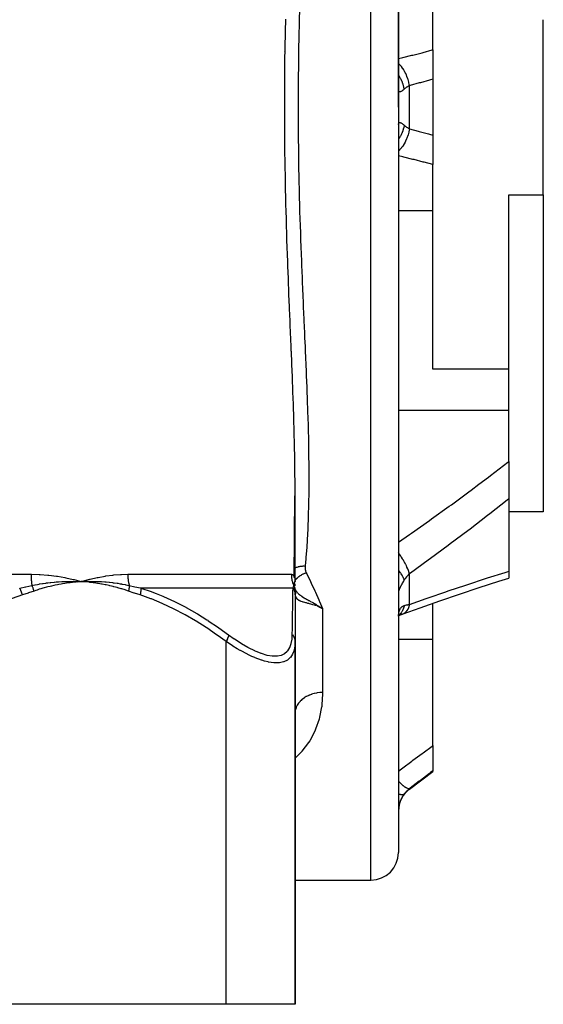
# Model space of a CAD drawing. Units: millimetres. Extents: x -291 to 503, y -310 to 310.
# Drawn here: x 22 to 60, y -295 to -224 of the extents above; entities that cross this region are included whole.
import ezdxf

# ---------------------------------------------------------------- set-up
doc = ezdxf.new("R2010")
doc.units = ezdxf.units.MM
doc.linetypes.add('DASHED', pattern=[9.652, 8.128, -1.524])
doc.layers.add('nevidi', color=4, linetype='DASHED')

msp = doc.modelspace()

# ---------------------------------------------------------------- linework, layer by layer
at = {"color": 2}
for p, q in [((49.579, -230), (49.579, -176)), ((49.579, -195.904), (49.579, -224.5)), ((52.079, -225.842), (52.079, -222.523)), ((60.079, -236.34), (60.079, -223.66)), ((49.579, -224.5), (49.579, -224.907)), ((49.579, -224.5), (49.579, -224.907)), ((49.579, -224.5), (49.579, -230)), ((49.579, -224.907), (49.579, -225.078)), ((49.579, -224.907), (49.579, -225.078)), ((41.294, -226), (41.292, -226)), ((52.079, -225.842), (52.079, -227.979)), ((52.079, -227.979), (52.079, -232.021)), ((49.579, -230), (49.579, -284)), ((49.579, -230), (49.579, -235.5)), ((52.079, -232.021), (52.079, -234.158)), ((52.079, -237.477), (52.079, -234.158)), ((49.579, -234.922), (49.579, -235.093)), ((49.579, -234.922), (49.579, -235.093)), ((49.579, -235.093), (49.579, -235.5)), ((49.579, -235.093), (49.579, -235.5)), ((49.579, -235.5), (49.579, -264.096)), ((57.579, -236.34), (60.079, -236.34)), ((57.579, -248.988), (57.579, -236.34)), ((60.079, -236.34), (60.079, -259.322)), ((52.079, -248.988), (52.079, -237.477)), ((57.579, -248.988), (52.079, -248.988)), ((57.579, -251.96), (57.579, -248.988)), ((57.579, -255.671), (57.579, -251.96)), ((57.579, -255.671), (57.579, -258.384)), ((42.079, -264.368), (42.079, -257.368)), ((42.079, -264.368), (42.079, -257.368)), ((42.079, -257.37), (42.079, -257.368)), ((42.027, -264.077), (42.076, -258.163)), ((57.579, -258.384), (57.579, -263.62)), ((60.079, -259.322), (57.579, -259.322)), ((57.579, -263.62), (57.579, -264.114)), ((26.307, -264.364), (26.579, -264.373)), ((26.307, -264.367), (26.579, -264.373)), ((26.307, -264.371), (26.579, -264.373)), ((26.307, -264.374), (26.579, -264.373)), ((26.308, -264.386), (26.579, -264.373)), ((26.308, -264.383), (26.579, -264.373)), ((26.308, -264.38), (26.579, -264.373)), ((26.308, -264.377), (26.579, -264.373)), ((26.309, -264.392), (26.579, -264.373)), ((26.309, -264.389), (26.579, -264.373)), ((27.162, -264.224), (26.642, -264.354)), ((42.079, -264.417), (42.079, -264.392)), ((49.579, -264.096), (49.579, -264.264)), ((49.579, -264.096), (49.579, -271.875)), ((49.579, -264.096), (49.579, -264.264)), ((42.037, -264.856), (42.039, -264.86)), ((42.038, -264.866), (42.04, -264.87)), ((42.042, -264.872), (42.045, -264.881)), ((42.044, -264.87), (42.045, -264.872)), ((42.048, -264.893), (42.051, -264.899)), ((42.05, -264.883), (42.051, -264.885)), ((42.075, -264.939), (42.076, -264.941)), ((42.075, -264.994), (42.079, -265.022)), ((42.076, -264.951), (42.079, -265.029)), ((42.079, -264.998), (42.079, -265.193)), ((42.079, -265.042), (42.079, -265.057)), ((42.079, -265.057), (42.079, -265.337)), ((42.079, -265.337), (42.079, -268.724)), ((42.08, -265.008), (42.088, -265.042)), ((42.088, -265.083), (42.088, -265.086)), ((52.079, -265.945), (52.079, -265.943)), ((52.079, -268.533), (52.079, -265.947)), ((43.891, -266.24), (43.814, -266.207)), ((43.815, -266.206), (44.079, -266.327)), ((43.816, -266.203), (44.079, -266.327)), ((43.818, -266.2), (44.079, -266.327)), ((43.82, -266.197), (44.079, -266.327)), ((43.821, -266.194), (44.079, -266.327)), ((43.823, -266.19), (44.079, -266.327)), ((43.823, -266.19), (44.079, -266.327)), ((43.825, -266.187), (44.079, -266.327)), ((43.825, -266.187), (44.079, -266.327)), ((43.826, -266.184), (44.079, -266.327)), ((43.828, -266.181), (44.079, -266.327)), ((43.829, -266.178), (44.079, -266.327)), ((43.831, -266.174), (44.079, -266.327)), ((43.831, -266.174), (44.079, -266.327)), ((43.833, -266.171), (44.079, -266.327)), ((43.834, -266.168), (44.079, -266.327)), ((49.59, -266.808), (49.604, -266.793)), ((49.594, -266.787), (49.601, -266.774)), ((49.583, -266.854), (49.611, -266.838)), ((42.079, -268.724), (42.079, -295)), ((42.079, -295), (42.079, -268.724)), ((52.079, -276.247), (52.079, -268.533)), ((49.579, -271.686), (49.579, -271.875)), ((49.579, -271.686), (49.579, -271.875)), ((49.579, -271.875), (49.579, -283.719)), ((42.079, -273.972), (42.086, -273.802)), ((52.079, -276.247), (52.079, -278.083)), ((50.379, -279.4), (52.079, -278.125)), ((52.079, -278.083), (52.079, -278.125)), ((49.579, -283.719), (49.579, -283.725)), ((49.579, -283.719), (49.579, -284)), ((49.579, -283.719), (49.579, -283.725)), ((42.079, -286), (47.579, -286)), ((37.079, -295), (16.079, -295)), ((42.079, -295), (37.079, -295))]:
    msp.add_line(p, q, dxfattribs=at)
for points in [[(25.992, -264.211), (26.061, -264.229), (26.579, -264.373)], [(26.278, -264.361), (26.307, -264.361), (26.521, -264.37), (26.55, -264.372), (26.579, -264.373)], [(26.579, -264.373), (26.843, -264.362), (26.874, -264.361), (27.122, -264.355), (27.138, -264.355), (27.169, -264.355), (27.187, -264.354)], [(42.072, -264.211), (42.073, -264.229), (42.079, -264.367)], [(42.079, -264.682), (42.079, -264.624), (42.079, -264.572), (42.079, -264.525)], [(49.913, -266.715), (51.144, -266.274), (52.582, -265.771), (54.012, -265.282), (55.433, -264.808), (56.845, -264.348), (57.579, -264.114)], [(42.077, -264.966), (42.08, -265.005), (42.088, -265.083)], [(42.079, -265.042), (42.079, -264.969), (42.079, -264.889), (42.079, -264.815)], [(42.079, -265.029), (42.079, -265.014), (42.079, -265.013), (42.079, -264.998), (42.079, -264.998)], [(42.08, -265), (42.081, -265.008), (42.083, -265.013), (42.088, -265.042)], [(43.915, -266.216), (43.954, -266.242), (44.041, -266.301)], [(49.58, -266.879), (49.587, -266.823), (49.6, -266.75), (49.617, -266.68)], [(49.588, -266.853), (49.727, -266.79), (49.87, -266.734)], [(49.594, -266.785), (49.598, -266.772), (49.62, -266.717)], [(49.87, -266.734), (49.865, -266.736), (49.803, -266.756), (49.794, -266.758)], [(42.087, -273.79), (42.086, -273.802), (42.079, -273.925)]]:
    msp.add_lwpolyline(points, dxfattribs=at)
for centre, start, end in [((51.579, -281), 126.8699, 180), ((47.579, -284), 270, 0)]:
    msp.add_arc(centre, 2, start, end, dxfattribs=at)
at = {"layer": 'nevidi', "color": 7, "linetype": 'Continuous'}
for p, q in [((47.579, -230), (47.579, -174)), ((50.379, -231.571), (50.379, -228.429)), ((47.579, -286), (47.579, -230)), ((49.579, -237.477), (52.079, -237.477)), ((49.579, -251.96), (57.579, -251.96)), ((-0.781, -263.837), (22.939, -263.837)), ((29.953, -263.837), (41.813, -263.837)), ((50.379, -266.025), (50.379, -263.802)), ((42.008, -264.417), (42.009, -264.416)), ((42.059, -264.385), (42.065, -264.371)), ((42.077, -264.355), (42.078, -264.361)), ((41.933, -264.837), (30.895, -264.837)), ((42.093, -264.96), (42.075, -264.93)), ((42.088, -265.089), (42.087, -265.211)), ((42.089, -265.045), (42.089, -265.048)), ((42.09, -265.054), (42.096, -265.089)), ((43.814, -266.207), (43.734, -266.175)), ((44.079, -266.327), (44.079, -272.411)), ((49.932, -266.707), (49.87, -266.734)), ((37.079, -295), (37.079, -268.724)), ((49.579, -268.533), (52.079, -268.533)), ((50.379, -279.4), (50.379, -279.375))]:
    msp.add_line(p, q, dxfattribs=at)
for points in [[(42.405, -222.857), (42.382, -223.739), (42.379, -223.883), (42.377, -223.975), (42.359, -224.768), (42.356, -224.912), (42.34, -225.799), (42.337, -225.944), (42.325, -226.833), (42.323, -226.978), (42.313, -227.869), (42.312, -228.015), (42.306, -228.908), (42.306, -229.054), (42.305, -229.425), (42.304, -229.949), (42.304, -230)], [(42.079, -257.368), (42.079, -257.241), (42.075, -256.439), (42.074, -256.309), (42.064, -255.499), (42.062, -255.368), (42.047, -254.55), (42.045, -254.417), (42.025, -253.591), (42.021, -253.457), (41.997, -252.623), (41.993, -252.487), (41.966, -251.645), (41.961, -251.508), (41.931, -250.658), (41.926, -250.52), (41.893, -249.662), (41.887, -249.522), (41.853, -248.659), (41.847, -248.517), (41.814, -247.716), (41.811, -247.651), (41.805, -247.509), (41.768, -246.64), (41.762, -246.497), (41.726, -245.624), (41.72, -245.481), (41.683, -244.605), (41.677, -244.462), (41.641, -243.583), (41.635, -243.437), (41.601, -242.556), (41.595, -242.411), (41.561, -241.526), (41.556, -241.38), (41.524, -240.491), (41.519, -240.346), (41.489, -239.453), (41.485, -239.309), (41.457, -238.411), (41.453, -238.266), (41.428, -237.365), (41.424, -237.219), (41.402, -236.315), (41.399, -236.167), (41.38, -235.261), (41.377, -235.113), (41.361, -234.203), (41.359, -234.056), (41.347, -233.141), (41.345, -232.994), (41.336, -232.076), (41.335, -231.929), (41.33, -231.011), (41.33, -230.863), (41.328, -229.948), (41.328, -229.799), (41.33, -228.888), (41.331, -228.739), (41.337, -227.831), (41.338, -227.682), (41.348, -226.776), (41.35, -226.628), (41.363, -225.724), (41.365, -225.576), (41.381, -224.675), (41.384, -224.527), (41.404, -223.628)], [(49.579, -226.48), (49.809, -226.424), (49.889, -226.405), (50.55, -226.24), (50.63, -226.22), (51.29, -226.05), (51.37, -226.029), (52.028, -225.855), (52.079, -225.842)], [(50.379, -228.429), (50.338, -228.228), (50.336, -228.219), (50.33, -228.198), (50.328, -228.186), (50.274, -227.996), (50.271, -227.987), (50.257, -227.944), (50.254, -227.933), (50.195, -227.772), (50.191, -227.763), (50.165, -227.699), (50.161, -227.689), (50.101, -227.557), (50.097, -227.549), (50.056, -227.468), (50.051, -227.458), (49.994, -227.356), (49.989, -227.348), (49.932, -227.254), (49.926, -227.246), (49.875, -227.17), (49.87, -227.164), (49.794, -227.063), (49.787, -227.055), (49.745, -227.005), (49.74, -226.999), (49.645, -226.896), (49.638, -226.89), (49.608, -226.86), (49.602, -226.855), (49.579, -226.835)], [(49.992, -228.693), (49.964, -228.547), (49.956, -228.514), (49.946, -228.473), (49.943, -228.463), (49.908, -228.34), (49.897, -228.307), (49.87, -228.231), (49.867, -228.221), (49.834, -228.137), (49.821, -228.105), (49.771, -227.996), (49.766, -227.986), (49.744, -227.941), (49.728, -227.911), (49.65, -227.774), (49.644, -227.764), (49.638, -227.755), (49.62, -227.726), (49.579, -227.667)], [(52.079, -227.979), (51.91, -228.025), (51.83, -228.047), (51.169, -228.224), (51.089, -228.245), (50.427, -228.416), (50.379, -228.429)], [(49.992, -228.693), (49.956, -228.725), (49.949, -228.731), (49.906, -228.766), (49.899, -228.772), (49.875, -228.791), (49.859, -228.803), (49.853, -228.807), (49.815, -228.833), (49.81, -228.837), (49.775, -228.858), (49.77, -228.861), (49.747, -228.873), (49.738, -228.877), (49.733, -228.879), (49.705, -228.889), (49.7, -228.89), (49.675, -228.893), (49.671, -228.894), (49.654, -228.892), (49.649, -228.891), (49.646, -228.89), (49.628, -228.88), (49.625, -228.878), (49.61, -228.862), (49.608, -228.859), (49.598, -228.839), (49.596, -228.836), (49.595, -228.831), (49.587, -228.801), (49.585, -228.796), (49.581, -228.758), (49.58, -228.752)], [(50.379, -228.429), (50.285, -228.481), (50.274, -228.488), (50.224, -228.52), (50.182, -228.547), (50.172, -228.554), (50.087, -228.616), (50.077, -228.624), (50.035, -228.657), (49.998, -228.689), (49.992, -228.693)], [(42.304, -230), (42.304, -230.095), (42.305, -230.575), (42.306, -230.994), (42.307, -231.141), (42.312, -232.04), (42.314, -232.186), (42.323, -233.086), (42.325, -233.232), (42.338, -234.13), (42.341, -234.274), (42.357, -235.169), (42.36, -235.313), (42.376, -236.025), (42.38, -236.204), (42.384, -236.348), (42.407, -237.236), (42.411, -237.379), (42.437, -238.263), (42.442, -238.406), (42.471, -239.287), (42.475, -239.429), (42.507, -240.307), (42.512, -240.449), (42.545, -241.323), (42.549, -241.418), (42.551, -241.464), (42.585, -242.336), (42.591, -242.476), (42.628, -243.344), (42.634, -243.486), (42.671, -244.349), (42.677, -244.49), (42.715, -245.35), (42.721, -245.491), (42.759, -246.347), (42.765, -246.487), (42.774, -246.702), (42.802, -247.341), (42.808, -247.48), (42.845, -248.331), (42.851, -248.47), (42.887, -249.316), (42.892, -249.454), (42.926, -250.295), (42.931, -250.432), (42.962, -251.266), (42.967, -251.401), (42.982, -251.828), (42.995, -252.226), (42.999, -252.36), (43.023, -253.177), (43.027, -253.31), (43.046, -254.119), (43.049, -254.25), (43.064, -255.052), (43.066, -255.182), (43.075, -255.976), (43.076, -256.105), (43.079, -256.746), (43.079, -256.89), (43.079, -257.017), (43.075, -257.796), (43.074, -257.921), (43.062, -258.692), (43.059, -258.817), (43.039, -259.579), (43.035, -259.703), (43.006, -260.457), (43, -260.579), (42.961, -261.326), (42.956, -261.41), (42.954, -261.447), (42.904, -262.185), (42.895, -262.304), (42.832, -263.035), (42.82, -263.153), (42.811, -263.244)], [(49.58, -231.255), (49.58, -231.248), (49.584, -231.211), (49.585, -231.205), (49.593, -231.174), (49.594, -231.169), (49.598, -231.161), (49.605, -231.145), (49.607, -231.142), (49.622, -231.125), (49.625, -231.122), (49.643, -231.112), (49.646, -231.111), (49.654, -231.108), (49.667, -231.107), (49.671, -231.107), (49.696, -231.109), (49.7, -231.11), (49.728, -231.119), (49.733, -231.121), (49.747, -231.127), (49.764, -231.135), (49.769, -231.138), (49.803, -231.159), (49.809, -231.162), (49.846, -231.188), (49.852, -231.192), (49.875, -231.209), (49.892, -231.223), (49.899, -231.228), (49.941, -231.263), (49.948, -231.269), (49.992, -231.307)], [(49.992, -231.307), (49.992, -231.311), (49.956, -231.486), (49.949, -231.514), (49.948, -231.52), (49.947, -231.524), (49.897, -231.693), (49.886, -231.726), (49.875, -231.757), (49.871, -231.767), (49.821, -231.895), (49.807, -231.927), (49.777, -231.992), (49.772, -232.002), (49.728, -232.089), (49.711, -232.12), (49.656, -232.215), (49.651, -232.225), (49.62, -232.274), (49.601, -232.303), (49.579, -232.334)], [(50.379, -231.571), (50.336, -231.779), (50.334, -231.789), (50.333, -231.791), (50.331, -231.802), (50.272, -232.011), (50.269, -232.021), (50.261, -232.046), (50.258, -232.057), (50.192, -232.236), (50.189, -232.245), (50.17, -232.291), (50.166, -232.301), (50.098, -232.45), (50.093, -232.459), (50.061, -232.523), (50.056, -232.532), (49.99, -232.651), (49.985, -232.659), (49.937, -232.737), (49.932, -232.746), (49.87, -232.836), (49.865, -232.843), (49.8, -232.93), (49.794, -232.937), (49.741, -233.001), (49.735, -233.008), (49.652, -233.098), (49.645, -233.104), (49.603, -233.145), (49.597, -233.151), (49.579, -233.166)], [(49.992, -231.307), (50.035, -231.343), (50.066, -231.368), (50.077, -231.376), (50.16, -231.438), (50.172, -231.446), (50.224, -231.48), (50.262, -231.504), (50.274, -231.512), (50.37, -231.567), (50.379, -231.571)], [(50.379, -231.571), (51.01, -231.734), (51.09, -231.755), (51.751, -231.932), (51.831, -231.953), (52.079, -232.021)], [(52.079, -234.158), (51.45, -233.992), (51.371, -233.971), (50.711, -233.801), (50.631, -233.781), (49.97, -233.615), (49.89, -233.595), (49.579, -233.52)], [(49.579, -261.521), (50.378, -260.965), (50.534, -260.856), (51.821, -259.946), (51.976, -259.835), (53.256, -258.913), (53.411, -258.8), (54.684, -257.865), (54.837, -257.751), (55.414, -257.321), (56.102, -256.803), (56.255, -256.687), (57.511, -255.724), (57.579, -255.671)], [(57.579, -258.384), (57.454, -258.483), (56.191, -259.473), (56.037, -259.593), (54.766, -260.567), (54.611, -260.685), (53.331, -261.646), (53.176, -261.762), (51.889, -262.709), (51.734, -262.823), (50.441, -263.758), (50.379, -263.802)], [(50.379, -263.802), (50.339, -263.67), (50.336, -263.663), (50.33, -263.647), (50.326, -263.635), (50.275, -263.5), (50.272, -263.493), (50.257, -263.457), (50.252, -263.444), (50.196, -263.319), (50.192, -263.311), (50.165, -263.254), (50.158, -263.241), (50.102, -263.129), (50.098, -263.12), (50.056, -263.042), (50.048, -263.028), (49.995, -262.932), (49.99, -262.924), (49.932, -262.824), (49.923, -262.81), (49.876, -262.733), (49.87, -262.724), (49.794, -262.604), (49.784, -262.59), (49.746, -262.533), (49.74, -262.524), (49.645, -262.386), (49.635, -262.372), (49.609, -262.336), (49.603, -262.327), (49.579, -262.295)], [(42.079, -263.389), (42.093, -263.381), (42.116, -263.368), (42.14, -263.356), (42.146, -263.354), (42.19, -263.334), (42.216, -263.324), (42.223, -263.321), (42.229, -263.319), (42.298, -263.296), (42.312, -263.292), (42.319, -263.29), (42.326, -263.288), (42.407, -263.269), (42.414, -263.268), (42.415, -263.268), (42.445, -263.262), (42.507, -263.253), (42.514, -263.252), (42.538, -263.249), (42.569, -263.246), (42.61, -263.243), (42.618, -263.243), (42.667, -263.241), (42.699, -263.24), (42.715, -263.24), (42.723, -263.24), (42.797, -263.243), (42.811, -263.244)], [(42.811, -263.244), (42.811, -263.251), (42.807, -263.311), (42.807, -263.324), (42.808, -263.384), (42.808, -263.397), (42.814, -263.457), (42.816, -263.469), (42.826, -263.529), (42.829, -263.541), (42.844, -263.6), (42.847, -263.612), (42.868, -263.671), (42.873, -263.683), (42.896, -263.735)], [(22.939, -263.837), (22.942, -263.837), (22.977, -263.837), (23.536, -263.851), (23.61, -263.855), (24.163, -263.896), (24.237, -263.903), (24.782, -263.971), (24.855, -263.982), (25.392, -264.077), (25.463, -264.091), (25.992, -264.211)], [(22.939, -263.837), (22.939, -263.914), (22.94, -263.919), (22.942, -264.001), (22.942, -264.006), (22.945, -264.088), (22.945, -264.093), (22.946, -264.115), (22.95, -264.174), (22.95, -264.179), (22.956, -264.26), (22.957, -264.265), (22.964, -264.345), (22.965, -264.35), (22.969, -264.388), (22.973, -264.429), (22.974, -264.434), (22.984, -264.512), (22.984, -264.517), (22.996, -264.593), (22.996, -264.598), (23.005, -264.651)], [(26.579, -264.373), (26.642, -264.354), (27.159, -264.211), (27.222, -264.195), (27.737, -264.077), (27.799, -264.064), (28.31, -263.971), (28.372, -263.961), (28.877, -263.896), (28.938, -263.889), (29.437, -263.851), (29.497, -263.848), (29.95, -263.837), (29.953, -263.837)], [(29.953, -263.837), (29.954, -263.909), (29.954, -263.915), (29.957, -263.996), (29.957, -264.002), (29.962, -264.083), (29.963, -264.088), (29.965, -264.115), (29.97, -264.169), (29.971, -264.175), (29.98, -264.255), (29.981, -264.26), (29.992, -264.339), (29.993, -264.345), (30, -264.388), (30.007, -264.423), (30.008, -264.429), (30.023, -264.506), (30.025, -264.511), (30.042, -264.588), (30.043, -264.593), (30.058, -264.651)], [(41.813, -263.837), (41.815, -263.914), (41.815, -263.92), (41.82, -264.001), (41.82, -264.007), (41.829, -264.088), (41.83, -264.094), (41.833, -264.115), (41.842, -264.174), (41.843, -264.18), (41.858, -264.26), (41.859, -264.266), (41.878, -264.345), (41.88, -264.35), (41.89, -264.388), (41.902, -264.429), (41.904, -264.434), (41.929, -264.512), (41.931, -264.517), (41.96, -264.593), (41.962, -264.598), (41.985, -264.651)], [(41.814, -263.837), (41.818, -263.837), (41.891, -263.851), (41.9, -263.855), (41.959, -263.896), (41.966, -263.903), (42.012, -263.971), (42.017, -263.982), (42.049, -264.077), (42.053, -264.091), (42.072, -264.211)], [(42.079, -264.294), (42.109, -264.251), (42.111, -264.248), (42.114, -264.244), (42.119, -264.238), (42.179, -264.168), (42.182, -264.165), (42.185, -264.161), (42.191, -264.155), (42.261, -264.088), (42.264, -264.085), (42.268, -264.082), (42.274, -264.076), (42.353, -264.012), (42.357, -264.009), (42.36, -264.006), (42.367, -264.001), (42.453, -263.941), (42.458, -263.938), (42.461, -263.936), (42.469, -263.931), (42.561, -263.876), (42.566, -263.874), (42.568, -263.872), (42.577, -263.868), (42.674, -263.819), (42.68, -263.817), (42.682, -263.816), (42.69, -263.812), (42.791, -263.77), (42.796, -263.768), (42.798, -263.768), (42.807, -263.764), (42.896, -263.735)], [(42.896, -263.735), (42.935, -263.815), (43.203, -264.377), (43.254, -264.485), (43.512, -265.042), (43.56, -265.149), (43.807, -265.701), (43.84, -265.775), (43.854, -265.807), (44.079, -266.327)], [(49.992, -264.265), (49.964, -264.179), (49.956, -264.158), (49.947, -264.135), (49.944, -264.128), (49.908, -264.048), (49.897, -264.026), (49.871, -263.976), (49.867, -263.969), (49.834, -263.91), (49.821, -263.887), (49.772, -263.809), (49.767, -263.801), (49.744, -263.766), (49.728, -263.742), (49.651, -263.635), (49.645, -263.627), (49.638, -263.618), (49.62, -263.594), (49.579, -263.544)], [(50.379, -263.802), (50.287, -263.892), (50.274, -263.905), (50.224, -263.96), (50.184, -264.006), (50.172, -264.02), (50.088, -264.127), (50.077, -264.142), (50.035, -264.201), (49.999, -264.255), (49.992, -264.265)], [(50.379, -266.025), (51.578, -265.602), (51.734, -265.548), (53.022, -265.105), (53.177, -265.052), (54.456, -264.624), (54.612, -264.572), (55.883, -264.158), (56.038, -264.108), (57.302, -263.707), (57.455, -263.659), (57.579, -263.62)], [(22.118, -264.837), (22.542, -264.749), (22.562, -264.745), (22.995, -264.653), (23.005, -264.651)], [(23.005, -264.651), (23.215, -264.608), (23.247, -264.602), (23.409, -264.572), (23.497, -264.557), (23.528, -264.552), (23.561, -264.546), (23.777, -264.511), (23.809, -264.507), (24.025, -264.476), (24.058, -264.472), (24.089, -264.468), (24.156, -264.459), (24.337, -264.438), (24.369, -264.435), (24.616, -264.41), (24.644, -264.407), (24.648, -264.407), (24.756, -264.398), (24.895, -264.387), (24.926, -264.385), (25.173, -264.371), (25.204, -264.369), (25.268, -264.367), (25.36, -264.363), (25.45, -264.36), (25.481, -264.359), (25.727, -264.355), (25.758, -264.355), (25.905, -264.354), (25.968, -264.355), (26.003, -264.355), (26.033, -264.355), (26.278, -264.361)], [(23.156, -265.057), (23.151, -265.042), (23.15, -265.036), (23.14, -265.001), (23.139, -264.995), (23.128, -264.96), (23.127, -264.957), (23.127, -264.955), (23.126, -264.954), (23.115, -264.919), (23.113, -264.914), (23.102, -264.879), (23.1, -264.873), (23.091, -264.851), (23.091, -264.849), (23.087, -264.839), (23.085, -264.833), (23.072, -264.8), (23.069, -264.794), (23.056, -264.76), (23.053, -264.755), (23.05, -264.748), (23.049, -264.746), (23.039, -264.722), (23.036, -264.716), (23.021, -264.684), (23.019, -264.678), (23.005, -264.651)], [(26.579, -264.373), (26.476, -264.38), (26.309, -264.394), (26.206, -264.403), (26.039, -264.419), (25.936, -264.431), (25.769, -264.451), (25.666, -264.464), (25.5, -264.488), (25.397, -264.504), (25.232, -264.531), (25.129, -264.548), (24.964, -264.579), (24.861, -264.599), (24.697, -264.633), (24.595, -264.655), (24.431, -264.692), (24.33, -264.716), (24.167, -264.757), (24.066, -264.783), (23.903, -264.827), (23.803, -264.855), (23.641, -264.903), (23.541, -264.933), (23.379, -264.984), (23.279, -265.016), (23.156, -265.057)], [(30.002, -265.057), (29.805, -264.992), (29.756, -264.976), (29.521, -264.904), (29.472, -264.889), (29.236, -264.822), (29.187, -264.809), (28.951, -264.747), (28.901, -264.734), (28.664, -264.678), (28.614, -264.666), (28.376, -264.615), (28.326, -264.605), (28.088, -264.559), (28.038, -264.55), (27.798, -264.51), (27.748, -264.502), (27.507, -264.467), (27.457, -264.46), (27.215, -264.43), (27.165, -264.424), (26.923, -264.4), (26.872, -264.396), (26.629, -264.376), (26.579, -264.373)], [(27.187, -264.354), (27.433, -264.355), (27.465, -264.355), (27.705, -264.36), (27.728, -264.361), (27.759, -264.362), (27.788, -264.363), (28.022, -264.374), (28.053, -264.375), (28.28, -264.39), (28.315, -264.393), (28.347, -264.395), (28.38, -264.398), (28.609, -264.419), (28.64, -264.422), (28.846, -264.445), (28.901, -264.452), (28.932, -264.456), (28.962, -264.46), (29.194, -264.492), (29.224, -264.496), (29.399, -264.524), (29.485, -264.538), (29.516, -264.543), (29.533, -264.547), (29.776, -264.592), (29.806, -264.598), (29.943, -264.626), (30.058, -264.651)], [(30.058, -264.651), (30.058, -264.651), (30.058, -264.686), (30.057, -264.691), (30.056, -264.726), (30.055, -264.731), (30.054, -264.744), (30.054, -264.746), (30.053, -264.767), (30.052, -264.772), (30.048, -264.808), (30.048, -264.814), (30.043, -264.847), (30.043, -264.849), (30.043, -264.85), (30.042, -264.856), (30.037, -264.893), (30.036, -264.898), (30.029, -264.935), (30.028, -264.941), (30.026, -264.952), (30.025, -264.955), (30.021, -264.978), (30.019, -264.984), (30.011, -265.021), (30.01, -265.027), (30.002, -265.057)], [(30.058, -264.651), (30.459, -264.741), (30.477, -264.745), (30.885, -264.835), (30.895, -264.837)], [(41.933, -264.837), (41.959, -264.749), (41.96, -264.745), (41.984, -264.653), (41.985, -264.651)], [(41.985, -264.651), (41.996, -264.608), (41.997, -264.602), (42.005, -264.573), (42.009, -264.557), (42.011, -264.552), (42.012, -264.547), (42.022, -264.511), (42.023, -264.507), (42.032, -264.476), (42.033, -264.472), (42.034, -264.468), (42.036, -264.46), (42.043, -264.438), (42.044, -264.435), (42.051, -264.41), (42.052, -264.408)], [(41.985, -264.651), (41.998, -264.678), (42, -264.684), (42.014, -264.716), (42.016, -264.722), (42.025, -264.746), (42.025, -264.748), (42.028, -264.755), (42.03, -264.76), (42.04, -264.794), (42.042, -264.799), (42.051, -264.833), (42.053, -264.839), (42.055, -264.849), (42.055, -264.851), (42.06, -264.873)], [(42.052, -264.407), (42.055, -264.398), (42.059, -264.387)], [(42.067, -264.367), (42.068, -264.363), (42.07, -264.36), (42.07, -264.359), (42.074, -264.355), (42.074, -264.355), (42.076, -264.354), (42.076, -264.355)], [(49.992, -264.265), (49.956, -264.323), (49.949, -264.335), (49.906, -264.405), (49.899, -264.416), (49.875, -264.457), (49.859, -264.484), (49.853, -264.495), (49.815, -264.561), (49.81, -264.571), (49.775, -264.635), (49.77, -264.645), (49.747, -264.689), (49.738, -264.706), (49.733, -264.716), (49.705, -264.774), (49.7, -264.784), (49.675, -264.838), (49.671, -264.847), (49.654, -264.886), (49.649, -264.897), (49.646, -264.905), (49.628, -264.951), (49.625, -264.959), (49.61, -265), (49.608, -265.007), (49.598, -265.038), (49.596, -265.043), (49.595, -265.049), (49.587, -265.081), (49.585, -265.086), (49.581, -265.113), (49.58, -265.117)], [(22.312, -265.337), (21.58, -265.594), (21.535, -265.611), (20.746, -265.934), (20.702, -265.954), (19.929, -266.316), (19.885, -266.338), (19.128, -266.736), (19.085, -266.759), (18.341, -267.191), (18.298, -267.216), (17.567, -267.678), (17.525, -267.705), (16.805, -268.196), (16.764, -268.225), (16.079, -268.724)], [(22.312, -265.337), (22.287, -265.245), (22.284, -265.236), (22.276, -265.209), (22.275, -265.206), (22.253, -265.139), (22.25, -265.13), (22.23, -265.078), (22.229, -265.075), (22.213, -265.035), (22.209, -265.026), (22.176, -264.951), (22.175, -264.948), (22.168, -264.935), (22.164, -264.927), (22.119, -264.84), (22.118, -264.837)], [(23.156, -265.057), (22.752, -265.193), (22.734, -265.199), (22.321, -265.334), (22.312, -265.337)], [(30.846, -265.337), (30.442, -265.205), (30.424, -265.199), (30.012, -265.06), (30.002, -265.057)], [(30.895, -264.837), (30.898, -264.918), (30.898, -264.927), (30.898, -264.951), (30.898, -264.954), (30.895, -265.018), (30.895, -265.026), (30.89, -265.078), (30.89, -265.08), (30.886, -265.121), (30.885, -265.13), (30.873, -265.209), (30.872, -265.212), (30.869, -265.226), (30.868, -265.236), (30.847, -265.334), (30.846, -265.337)], [(37.079, -268.724), (36.434, -268.254), (36.393, -268.225), (35.674, -267.733), (35.633, -267.705), (34.901, -267.242), (34.859, -267.216), (34.116, -266.783), (34.073, -266.759), (33.316, -266.359), (33.272, -266.338), (32.501, -265.973), (32.456, -265.954), (31.668, -265.629), (31.623, -265.611), (30.846, -265.337)], [(30.895, -264.837), (31.643, -265.094), (31.691, -265.111), (32.017, -265.236), (32.497, -265.434), (32.544, -265.454), (33.332, -265.815), (33.379, -265.838), (34.153, -266.236), (34.197, -266.259), (34.957, -266.691), (35, -266.716), (35.677, -267.134), (35.746, -267.178), (35.788, -267.205), (36.522, -267.696), (36.564, -267.725), (37.261, -268.224)], [(41.882, -268.224), (41.889, -267.754), (41.889, -267.725), (41.896, -267.233), (41.897, -267.206), (41.898, -267.134), (41.904, -266.742), (41.904, -266.716), (41.911, -266.284), (41.911, -266.259), (41.917, -265.86), (41.917, -265.838), (41.923, -265.474), (41.923, -265.454), (41.927, -265.236), (41.929, -265.129), (41.929, -265.111), (41.933, -264.837)], [(41.933, -264.837), (41.935, -264.84), (41.983, -264.927), (41.987, -264.935), (41.994, -264.948), (41.995, -264.951), (42.025, -265.026), (42.028, -265.035), (42.041, -265.075), (42.042, -265.078), (42.055, -265.13), (42.057, -265.139), (42.069, -265.206), (42.07, -265.209), (42.073, -265.236), (42.074, -265.245), (42.079, -265.337)], [(42.061, -264.879), (42.068, -264.914), (42.068, -264.919), (42.073, -264.954), (42.073, -264.955)], [(42.074, -264.96), (42.077, -264.995), (42.077, -265.001), (42.079, -265.036), (42.079, -265.042)], [(42.077, -264.934), (42.103, -264.976), (42.14, -265.034)], [(42.087, -265.211), (42.082, -265.122), (42.082, -265.118), (42.079, -265.031)], [(42.098, -265.315), (42.097, -265.308), (42.093, -265.279), (42.092, -265.269), (42.092, -265.266), (42.087, -265.213), (42.087, -265.211)], [(42.096, -265.095), (42.1, -265.131), (42.101, -265.136), (42.103, -265.172), (42.103, -265.178), (42.103, -265.181), (42.103, -265.184), (42.104, -265.214), (42.104, -265.22), (42.103, -265.256), (42.102, -265.261), (42.1, -265.298), (42.099, -265.303), (42.098, -265.315)], [(43.626, -266.135), (43.555, -266.109), (43.48, -266.084), (43.37, -266.049), (43.305, -266.03), (43.234, -266.009), (43.126, -265.98), (43.071, -265.965), (43.007, -265.948), (42.899, -265.92), (42.858, -265.909), (42.799, -265.893), (42.693, -265.863), (42.666, -265.855), (42.615, -265.839), (42.513, -265.804), (42.503, -265.8), (42.461, -265.783), (42.368, -265.736), (42.36, -265.732), (42.333, -265.715), (42.261, -265.658), (42.239, -265.636), (42.234, -265.631), (42.181, -265.561), (42.163, -265.528), (42.151, -265.502), (42.127, -265.441), (42.116, -265.401), (42.098, -265.315)], [(42.167, -265.071), (42.17, -265.075), (42.228, -265.148), (42.237, -265.158), (42.266, -265.189)], [(42.283, -265.208), (42.315, -265.239), (42.328, -265.251), (42.396, -265.311), (42.4, -265.315), (42.416, -265.328), (42.439, -265.346), (42.493, -265.387), (42.546, -265.424), (42.562, -265.435), (42.569, -265.44), (42.594, -265.456), (42.697, -265.521), (42.702, -265.524), (42.715, -265.532), (42.725, -265.538), (42.741, -265.547), (42.818, -265.592), (42.843, -265.606), (42.904, -265.639), (42.932, -265.655), (42.942, -265.66), (43.001, -265.693), (43.072, -265.731), (43.11, -265.751), (43.14, -265.767), (43.169, -265.783), (43.208, -265.804), (43.33, -265.87), (43.346, -265.878), (43.35, -265.88), (43.363, -265.888), (43.364, -265.889), (43.496, -265.962), (43.53, -265.982), (43.56, -265.999), (43.596, -266.019), (43.646, -266.049), (43.72, -266.094), (43.798, -266.141), (43.8, -266.142), (43.836, -266.165)], [(50.379, -266.025), (50.336, -266.179), (50.335, -266.184), (50.334, -266.187), (50.331, -266.196), (50.272, -266.337), (50.269, -266.343), (50.263, -266.355), (50.258, -266.366), (50.192, -266.473), (50.189, -266.478), (50.172, -266.501), (50.166, -266.509), (50.098, -266.585), (50.093, -266.59), (50.064, -266.617), (50.056, -266.624), (49.99, -266.673), (49.985, -266.676), (49.94, -266.703)], [(49.992, -266.113), (50.035, -266.1), (50.066, -266.091), (50.077, -266.089), (50.16, -266.068), (50.172, -266.065), (50.224, -266.054), (50.262, -266.046), (50.274, -266.043), (50.37, -266.026), (50.379, -266.025)], [(49.58, -266.881), (49.585, -266.802), (49.585, -266.789), (49.593, -266.715), (49.595, -266.703), (49.598, -266.68), (49.606, -266.633), (49.608, -266.622), (49.622, -266.556), (49.625, -266.546), (49.643, -266.485), (49.646, -266.476), (49.654, -266.453), (49.667, -266.42), (49.671, -266.411), (49.696, -266.361), (49.7, -266.354), (49.728, -266.309), (49.733, -266.302), (49.747, -266.283), (49.764, -266.262), (49.769, -266.256), (49.803, -266.221), (49.809, -266.216), (49.846, -266.186), (49.852, -266.182), (49.875, -266.167), (49.892, -266.157), (49.899, -266.153), (49.941, -266.132), (49.948, -266.129), (49.992, -266.113)], [(49.651, -266.781), (49.62, -266.811), (49.601, -266.827), (49.585, -266.839)], [(49.992, -266.113), (49.992, -266.117), (49.956, -266.26), (49.949, -266.282), (49.948, -266.287), (49.946, -266.291), (49.897, -266.42), (49.886, -266.445), (49.875, -266.468), (49.871, -266.475), (49.821, -266.567), (49.807, -266.589), (49.777, -266.633), (49.772, -266.64), (49.728, -266.697), (49.711, -266.717), (49.656, -266.776)], [(37.261, -268.224), (37.261, -268.227), (37.249, -268.296), (37.246, -268.311), (37.244, -268.319), (37.224, -268.393), (37.219, -268.409), (37.216, -268.418), (37.188, -268.496), (37.181, -268.513), (37.177, -268.522), (37.141, -268.603), (37.133, -268.621), (37.129, -268.63), (37.085, -268.712), (37.079, -268.724)], [(37.261, -268.224), (37.661, -268.509), (37.688, -268.527), (38.165, -268.839), (38.191, -268.855), (38.661, -269.128), (38.687, -269.142), (39.141, -269.37), (39.166, -269.382), (39.318, -269.449), (39.6, -269.56), (39.624, -269.568), (40.032, -269.691), (40.055, -269.696), (40.426, -269.758), (40.446, -269.76), (40.779, -269.761), (40.797, -269.759), (41.086, -269.698), (41.1, -269.693), (41.339, -269.573), (41.351, -269.565), (41.489, -269.449), (41.541, -269.391), (41.551, -269.379), (41.695, -269.153), (41.702, -269.138), (41.801, -268.869), (41.805, -268.852), (41.862, -268.545), (41.864, -268.526), (41.882, -268.224)], [(41.882, -268.224), (41.89, -268.234), (41.943, -268.303), (41.949, -268.311), (41.959, -268.326), (42.001, -268.401), (42.005, -268.409), (42.013, -268.426), (42.044, -268.504), (42.046, -268.513), (42.052, -268.531), (42.07, -268.611), (42.071, -268.621), (42.074, -268.638), (42.079, -268.721), (42.079, -268.724)], [(42.079, -268.724), (42.066, -269.008), (42.064, -269.026), (42.01, -269.336), (42.006, -269.352), (41.987, -269.417), (41.906, -269.624), (41.899, -269.638), (41.748, -269.868), (41.738, -269.879), (41.713, -269.907), (41.537, -270.057), (41.524, -270.065), (41.271, -270.188), (41.261, -270.191), (41.255, -270.193), (40.946, -270.257), (40.927, -270.259), (40.641, -270.266), (40.569, -270.262), (40.547, -270.26), (40.147, -270.201), (40.123, -270.196), (39.863, -270.131), (39.681, -270.077), (39.654, -270.068), (39.183, -269.893), (39.156, -269.882), (38.941, -269.788), (38.663, -269.657), (38.634, -269.642), (38.123, -269.372), (38.094, -269.355), (37.894, -269.24), (37.574, -269.046), (37.544, -269.027), (37.079, -268.724)], [(44.079, -272.411), (44.078, -272.494), (44.03, -273.29), (44.011, -273.441), (44.01, -273.448), (43.863, -274.203), (43.825, -274.346), (43.57, -275.073), (43.511, -275.21), (43.142, -275.9), (43.06, -276.028), (42.575, -276.667), (42.563, -276.682), (42.471, -276.785), (42.079, -277.165)], [(44.079, -272.411), (43.9, -272.417), (43.891, -272.417), (43.883, -272.418), (43.688, -272.44), (43.672, -272.442), (43.626, -272.45), (43.481, -272.48), (43.465, -272.484), (43.37, -272.509), (43.28, -272.537), (43.265, -272.542), (43.126, -272.594), (43.089, -272.609), (43.075, -272.615), (42.909, -272.697), (42.899, -272.702), (42.896, -272.704), (42.742, -272.799), (42.73, -272.807), (42.693, -272.833), (42.591, -272.913), (42.58, -272.922), (42.513, -272.983), (42.457, -273.039), (42.447, -273.049), (42.36, -273.151), (42.341, -273.176), (42.333, -273.186), (42.245, -273.32), (42.239, -273.332), (42.239, -273.332), (42.17, -273.472), (42.166, -273.484), (42.151, -273.523), (42.117, -273.629), (42.114, -273.641), (42.097, -273.723), (42.087, -273.79)], [(49.579, -278.098), (49.809, -277.928), (49.889, -277.869), (50.55, -277.381), (50.63, -277.321), (51.29, -276.833), (51.37, -276.773), (52.028, -276.285), (52.079, -276.247)], [(52.079, -278.083), (51.91, -278.211), (51.83, -278.272), (51.169, -278.775), (51.089, -278.836), (50.427, -279.339), (50.379, -279.375)], [(50.379, -279.375), (50.339, -279.386), (50.336, -279.386), (50.33, -279.386), (50.328, -279.386), (50.275, -279.377), (50.272, -279.376), (50.257, -279.372), (50.254, -279.371), (50.196, -279.346), (50.192, -279.344), (50.165, -279.33), (50.161, -279.327), (50.102, -279.292), (50.098, -279.289), (50.056, -279.261), (50.051, -279.257), (49.995, -279.216), (49.99, -279.212), (49.932, -279.166), (49.926, -279.161), (49.876, -279.119), (49.87, -279.115), (49.794, -279.046), (49.787, -279.041), (49.746, -279.002), (49.741, -278.997), (49.645, -278.904), (49.638, -278.898), (49.609, -278.868), (49.603, -278.862), (49.579, -278.837)], [(50.379, -279.375), (50.287, -279.45), (50.274, -279.461), (50.224, -279.507), (50.184, -279.546), (50.172, -279.557), (50.088, -279.648), (50.077, -279.66), (50.035, -279.711), (49.999, -279.757), (49.992, -279.765)], [(49.992, -279.765), (49.956, -279.815), (49.949, -279.825), (49.906, -279.889), (49.899, -279.899), (49.875, -279.938), (49.859, -279.965), (49.853, -279.976), (49.815, -280.043), (49.81, -280.054), (49.775, -280.123), (49.77, -280.134), (49.747, -280.184), (49.738, -280.205), (49.733, -280.217), (49.705, -280.29), (49.7, -280.302), (49.675, -280.375), (49.671, -280.387), (49.654, -280.444), (49.649, -280.462), (49.646, -280.474), (49.628, -280.549), (49.625, -280.561), (49.61, -280.636), (49.608, -280.648), (49.598, -280.712), (49.596, -280.723), (49.595, -280.736), (49.587, -280.811), (49.585, -280.824), (49.581, -280.899), (49.58, -280.911), (49.579, -280.984)], [(49.992, -279.765), (49.964, -279.789), (49.956, -279.794), (49.947, -279.798), (49.944, -279.8), (49.908, -279.811), (49.897, -279.813), (49.871, -279.817), (49.867, -279.817), (49.834, -279.818), (49.821, -279.818), (49.772, -279.815), (49.767, -279.814), (49.744, -279.811), (49.728, -279.808), (49.651, -279.792), (49.645, -279.79), (49.638, -279.789), (49.62, -279.784), (49.579, -279.771)]]:
    msp.add_lwpolyline(points, dxfattribs=at)

doc.saveas('drawing.dxf')
